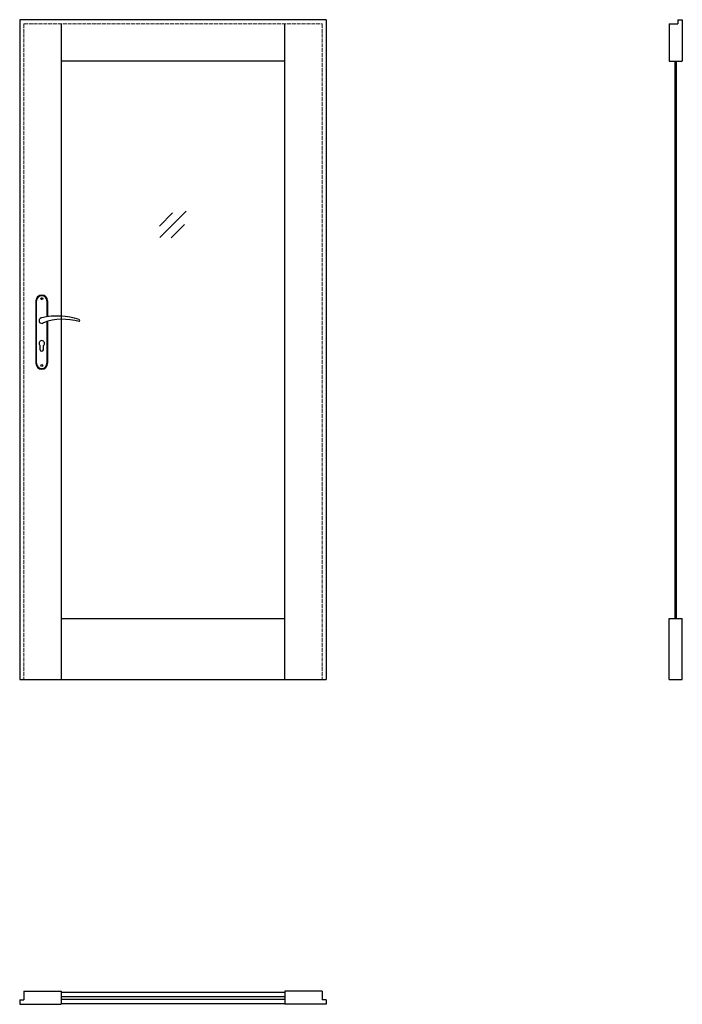
# Model space of a CAD drawing. Units: millimetres. Extents: x 0 to 2040, y -1000 to 2030.
import ezdxf

# ---------------------------------------------------------------- set-up
doc = ezdxf.new("R2010")
doc.units = ezdxf.units.MM
doc.linetypes.add('ACAD_ISO02W100', pattern=[15, 12, -3])
doc.layers.add('f-cieńka', color=4, linetype='Continuous', lineweight=15)
doc.layers.add('f-kreskowa', color=4, linetype='ACAD_ISO02W100', lineweight=15)
doc.layers.add('f-główna', color=7, linetype='Continuous')

msp = doc.modelspace()

# ---------------------------------------------------------------- linework, layer by layer
at = {"layer": 'f-cieńka'}
for p, q in [((470.8, 1435.2), (430.5, 1394.5)), ((512.2, 1440.9), (431.8, 1359.7)), ((507, 1399.5), (466.6, 1358.7))]:
    msp.add_line(p, q, dxfattribs=at)
at = {"layer": 'f-główna'}
for p, q in [((0, 2030), (0, 0)), ((944, 2030), (0, 2030)), ((128, 2017), (128, 0)), ((816, 0), (816, 2017)), ((944, 2030), (944, 0)), ((2000, 2017), (2000, 1902)), ((2000, 2017), (2026, 2017)), ((2026, 2030), (2026, 2017)), ((2026, 2030), (2040, 2030)), ((2040, 2030), (2040, 1902)), ((816, 1902), (128, 1902)), ((2000, 1902), (2040, 1902)), ((2018, 187), (2018, 1902)), ((2022, 187), (2022, 1902)), ((50, 1164.5), (50, 972.5)), ((52, 972.5), (52, 1164.5)), ((84, 1164.5), (84, 1115.7)), ((86, 1164.5), (86, 1116)), ((84, 1101), (84, 972.5)), ((86, 1101.6), (86, 972.5)), ((63, 1014.5), (63, 1027.1)), ((73, 1014.5), (73, 1027.1)), ((128, 187), (816, 187)), ((2000, 0), (2000, 187)), ((2000, 187), (2040, 187)), ((2040, 0), (2040, 187)), ((0, 0), (944, 0)), ((2000, 0), (2040, 0)), ((13, -960), (128, -960)), ((13, -960), (13, -986)), ((128, -960), (128, -1000)), ((128, -962.5), (816, -962.5)), ((931, -960), (816, -960)), ((816, -960), (816, -1000)), ((931, -960), (931, -986)), ((0, -986), (13, -986)), ((0, -986), (0, -1000)), ((128, -976), (816, -976)), ((128, -984), (816, -984)), ((128, -997.5), (816, -997.5)), ((944, -986), (931, -986)), ((944, -986), (944, -1000)), ((0, -1000), (128, -1000)), ((944, -1000), (816, -1000))]:
    msp.add_line(p, q, dxfattribs=at)
for centre in [(68, 1171.5), (68, 965.5)]:
    msp.add_circle(centre, 3, dxfattribs=at)
for centre, radius, start, end in [((68, 1164.5), 18, 0, 180), ((68, 1164.5), 16, 0, 180), ((68, 1104), 8.5, 90, 311.711), ((116, 911.1), 207, 71.1188, 103.4049), ((133.4, 932.2), 175.9, 73.635, 109.8698), ((181.6, 1104), 3.32, 295.2179, 64.7821), ((68, 1034), 8.5, 306.0319, 233.9681), ((68, 1014.5), 5, 180, 0), ((68, 972.5), 18, 180, 0), ((68, 972.5), 16, 180, 0)]:
    msp.add_arc(centre, radius, start, end, dxfattribs=at)
at = {"layer": 'f-kreskowa'}
for p, q in [((13, 2017), (13, 0)), ((13, 2017), (931, 2017)), ((931, 2017), (931, 0))]:
    msp.add_line(p, q, dxfattribs=at)

# ---------------------------------------------------------------- texts
at = {"flags": 9}
msp.add_attdef('INFORMACJA', (0, 0), 'Własność Porta KMI Poland, wszelkie prawa zastrzeżone.', height=2.5, dxfattribs=at)

doc.saveas('drawing.dxf')
